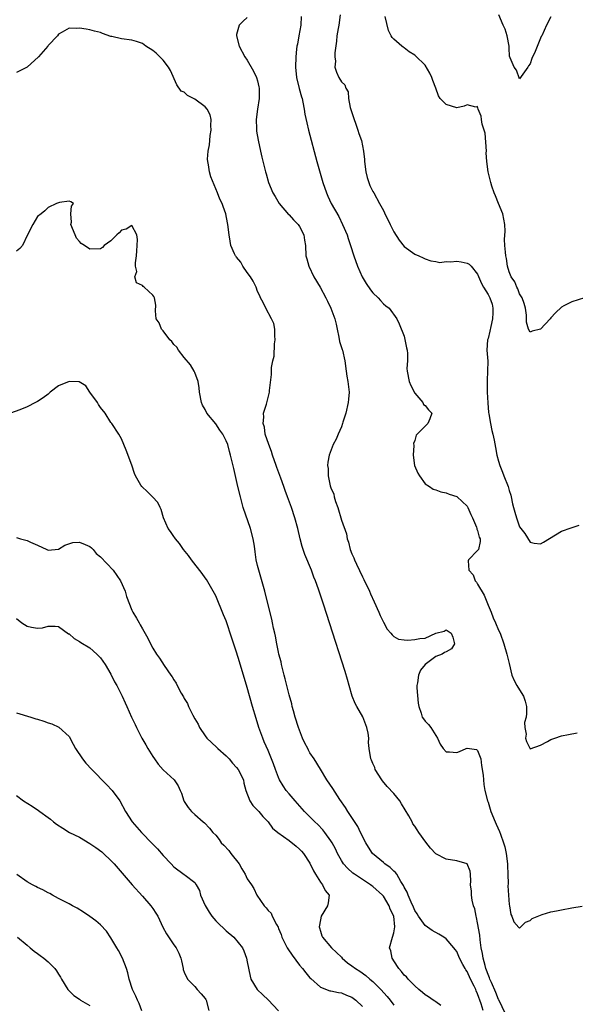
# Model space of a CAD drawing. Units: inches. Extents: x 2616000 to 2619000, y 1497000 to 1500000.
# Drawn here: x 2617264 to 2617370, y 1497534 to 1497722 of the extents above; entities that cross this region are included whole.
import ezdxf

# ---------------------------------------------------------------- set-up
doc = ezdxf.new("R2010")
doc.units = ezdxf.units.IN
doc.header["$MEASUREMENT"] = 0
doc.layers.add('LD26161497_2ft', color=148, linetype='Continuous')

msp = doc.modelspace()

# ---------------------------------------------------------------- linework, layer by layer
at = {"layer": 'LD26161497_2ft'}
for points, elevation in [([(2617307, 1497722.47), (2617306.22, 1497721.78), (2617305.49, 1497721), (2617305, 1497719.24), (2617304.96, 1497719), (2617305.48, 1497717), (2617306.53, 1497715), (2617307, 1497714.36), (2617308.23, 1497712.23), (2617308.82, 1497711), (2617309, 1497710.37), (2617309.25, 1497709.25), (2617309.3, 1497709), (2617309.29, 1497707), (2617309, 1497705), (2617308.73, 1497703), (2617308.77, 1497701.23), (2617308.76, 1497701), (2617308.78, 1497700.78), (2617309.08, 1497699.08), (2617309.57, 1497697), (2617309.82, 1497695.82), (2617310.49, 1497693), (2617310.62, 1497692.62), (2617311.08, 1497691), (2617311.92, 1497689), (2617312.33, 1497688.33), (2617313.12, 1497687), (2617314.91, 1497684.91), (2617315, 1497684.83), (2617315.86, 1497683.86), (2617316.75, 1497683), (2617317, 1497682.61), (2617317.85, 1497681), (2617317.97, 1497679.97), (2617318.12, 1497679), (2617318.23, 1497677), (2617318.41, 1497676.41), (2617318.77, 1497675), (2617319.76, 1497673), (2617320.92, 1497671), (2617322.04, 1497669), (2617322.33, 1497668.33), (2617323, 1497667), (2617323.71, 1497665), (2617323.97, 1497663.97), (2617324.16, 1497663), (2617324.51, 1497661.49), (2617324.66, 1497660.66), (2617325.14, 1497659.14), (2617325.19, 1497659), (2617325.63, 1497657), (2617325.88, 1497655), (2617326.03, 1497654.03), (2617326.21, 1497653), (2617326.46, 1497651), (2617326.34, 1497649.66), (2617326.31, 1497649), (2617325.82, 1497647), (2617325.27, 1497645.27), (2617325.2, 1497645), (2617325, 1497644.39), (2617324.39, 1497643), (2617324, 1497642), (2617323.45, 1497641), (2617322.69, 1497639), (2617322.38, 1497637.62), (2617322.34, 1497637), (2617322.45, 1497636.45), (2617322.45, 1497635), (2617322.86, 1497633.14), (2617323, 1497632.74), (2617323.53, 1497631.53), (2617323.63, 1497631), (2617323.9, 1497630.1), (2617324.3, 1497629), (2617325, 1497626.6), (2617325.96, 1497623.96), (2617326.09, 1497623), (2617326.34, 1497622.34), (2617326.66, 1497621), (2617327, 1497620.15), (2617327.37, 1497619.37), (2617327.47, 1497619), (2617327.85, 1497618.15), (2617329, 1497615.76), (2617329.26, 1497615.26), (2617330.33, 1497613), (2617330.54, 1497612.54), (2617331.26, 1497611), (2617332.14, 1497609), (2617332.39, 1497608.39), (2617333, 1497607.09), (2617333.74, 1497605.74), (2617334.45, 1497605), (2617334.67, 1497604.67), (2617335, 1497604.4), (2617335.89, 1497603.89), (2617337, 1497603.75), (2617337.7, 1497603.7), (2617339, 1497603.77), (2617339.97, 1497603.97), (2617341, 1497604.04), (2617343, 1497605.01), (2617344.61, 1497605.39), (2617345, 1497605.62), (2617345.93, 1497605), (2617346.26, 1497604.26), (2617346.56, 1497603), (2617345.98, 1497602.02), (2617345, 1497601.42), (2617344.65, 1497601.35), (2617344.21, 1497601), (2617343, 1497600.58), (2617341, 1497599.03), (2617340.08, 1497597.92), (2617339.7, 1497597), (2617339.51, 1497595.51), (2617339.4, 1497595), (2617339.42, 1497594.58), (2617339.65, 1497591.65), (2617339.75, 1497591), (2617340.24, 1497589.76), (2617340.43, 1497589), (2617340.65, 1497588.65), (2617341, 1497588.23), (2617341.6, 1497587.6), (2617342.06, 1497587), (2617343.32, 1497585), (2617343.86, 1497583.86), (2617344.42, 1497583), (2617345, 1497582.36), (2617345.61, 1497582.39), (2617347, 1497582.23), (2617347.57, 1497582.43), (2617348.78, 1497583), (2617349, 1497583.09), (2617350.79, 1497582.79), (2617351, 1497582.64), (2617351.58, 1497581), (2617351.76, 1497579.76), (2617352.07, 1497577.93), (2617352.16, 1497576.16), (2617352.4, 1497575), (2617352.9, 1497573), (2617353, 1497572.76), (2617353.53, 1497571), (2617354.34, 1497569), (2617354.56, 1497568.56), (2617355.18, 1497567.18), (2617355.35, 1497566.65), (2617355.96, 1497565), (2617356.21, 1497564.21), (2617356.44, 1497563), (2617356.69, 1497561), (2617356.68, 1497560.68), (2617356.77, 1497559), (2617356.81, 1497557.19), (2617356.78, 1497556.78), (2617357, 1497553.27), (2617357.06, 1497553), (2617357.31, 1497551.31), (2617357.55, 1497551), (2617357.93, 1497549.93), (2617358.86, 1497548.86), (2617359, 1497548.72), (2617360.11, 1497549.89), (2617361, 1497550.19), (2617361.43, 1497550.57), (2617363, 1497551.23), (2617363.3, 1497551.3), (2617365, 1497551.83), (2617366.03, 1497552.03), (2617367, 1497552.25), (2617369, 1497552.62), (2617370.94, 1497552.94)], 7992), ([(2617317.33, 1497722.67), (2617317.24, 1497721), (2617316.84, 1497719), (2617316.6, 1497717.4), (2617316.5, 1497717), (2617316.43, 1497716.43), (2617316.31, 1497715), (2617316.24, 1497713), (2617316.43, 1497711), (2617316.94, 1497708.94), (2617317.35, 1497707.35), (2617317.49, 1497707), (2617317.66, 1497706.34), (2617317.89, 1497705), (2617318.02, 1497704.02), (2617318.38, 1497702.37), (2617318.72, 1497701), (2617320.33, 1497695), (2617321.45, 1497691), (2617322.13, 1497689), (2617322.41, 1497688.41), (2617323.06, 1497687), (2617324.48, 1497684.48), (2617325.22, 1497683), (2617326.07, 1497681), (2617326.3, 1497680.3), (2617326.76, 1497679), (2617327.4, 1497677), (2617328.09, 1497675), (2617328.96, 1497673), (2617329.71, 1497671.71), (2617330.52, 1497670.52), (2617331, 1497669.95), (2617332.01, 1497669), (2617332.45, 1497668.45), (2617333, 1497667.87), (2617333.45, 1497667.45), (2617334.11, 1497667), (2617335.55, 1497665), (2617336.02, 1497664.02), (2617337, 1497661.65), (2617337.45, 1497659.45), (2617337.55, 1497659), (2617337.64, 1497658.36), (2617337.64, 1497657), (2617337.51, 1497655.51), (2617337.54, 1497655), (2617337.94, 1497653), (2617338.25, 1497652.25), (2617339, 1497650.77), (2617340.54, 1497649), (2617340.65, 1497648.65), (2617341, 1497648.45), (2617341.63, 1497647.63), (2617342.25, 1497647), (2617341.88, 1497645.89), (2617341.47, 1497645), (2617339.24, 1497642.76), (2617339, 1497641.8), (2617338.78, 1497641.22), (2617338.82, 1497640.82), (2617338.68, 1497639), (2617338.97, 1497637), (2617339.56, 1497635.56), (2617339.88, 1497635), (2617341, 1497633.52), (2617341.8, 1497633), (2617342.5, 1497632.5), (2617343, 1497632.37), (2617343.98, 1497631.98), (2617345, 1497631.81), (2617345.56, 1497631.56), (2617347, 1497631.07), (2617347.11, 1497631), (2617349, 1497629.21), (2617349.15, 1497629), (2617349.67, 1497627.67), (2617350, 1497627), (2617350.79, 1497625.21), (2617350.86, 1497625), (2617350.87, 1497624.87), (2617351, 1497624.62), (2617351.3, 1497623.3), (2617351.46, 1497623), (2617351.48, 1497622.52), (2617351.16, 1497621), (2617351, 1497620.77), (2617349.28, 1497619), (2617349.19, 1497618.81), (2617349.3, 1497617), (2617350.13, 1497616.13), (2617350.53, 1497615), (2617350.76, 1497614.76), (2617351, 1497614.38), (2617352.23, 1497612.23), (2617352.75, 1497611), (2617353, 1497610.36), (2617353.6, 1497609), (2617353.95, 1497607.95), (2617354.43, 1497607), (2617355, 1497605.57), (2617355.27, 1497605), (2617356.01, 1497603), (2617356.6, 1497601), (2617357, 1497599.21), (2617357.54, 1497597), (2617358, 1497596), (2617358.48, 1497595), (2617359, 1497594.21), (2617359.75, 1497593), (2617360.06, 1497592.06), (2617360.3, 1497591), (2617360.35, 1497589.65), (2617360.25, 1497589), (2617359.96, 1497587.96), (2617360.02, 1497587), (2617360.29, 1497585.71), (2617360.16, 1497585), (2617360.31, 1497584.31), (2617361, 1497582.97), (2617363, 1497583.63), (2617364.36, 1497584.36), (2617365, 1497584.75), (2617365.73, 1497585), (2617367, 1497585.39), (2617368.32, 1497585.68), (2617369.99, 1497586.01)], 7990), ([(2617324.78, 1497723), (2617324.52, 1497721), (2617324.39, 1497720.39), (2617324.13, 1497719), (2617324.05, 1497717.95), (2617323.74, 1497715.74), (2617323.75, 1497715), (2617323.85, 1497714.15), (2617323.71, 1497713), (2617324.03, 1497712.03), (2617324.49, 1497711), (2617325, 1497710.2), (2617325.62, 1497709.62), (2617325.81, 1497709), (2617326.28, 1497708.28), (2617326.36, 1497707), (2617326.67, 1497705.33), (2617327.41, 1497703), (2617327.67, 1497702.33), (2617328.16, 1497701), (2617328.35, 1497700.35), (2617328.81, 1497699), (2617329.2, 1497697), (2617329.4, 1497695.4), (2617329.42, 1497695), (2617329.69, 1497693), (2617329.93, 1497691.93), (2617330.22, 1497691), (2617330.44, 1497690.44), (2617331, 1497689.3), (2617331.16, 1497689), (2617332.28, 1497687), (2617333, 1497685.62), (2617333.22, 1497685.22), (2617334.32, 1497683), (2617335, 1497681.55), (2617336.01, 1497680.01), (2617337, 1497678.8), (2617339, 1497677.34), (2617339.78, 1497677), (2617340.62, 1497676.62), (2617341, 1497676.41), (2617342.06, 1497676.06), (2617343, 1497675.93), (2617343.76, 1497675.76), (2617345, 1497675.91), (2617345.85, 1497675.85), (2617347, 1497675.98), (2617347.86, 1497675.86), (2617349, 1497675.63), (2617349.39, 1497675.39), (2617349.77, 1497675), (2617351, 1497673.48), (2617351.71, 1497671.71), (2617352.09, 1497671), (2617353, 1497669.62), (2617353.33, 1497669), (2617353.75, 1497667.75), (2617353.93, 1497667), (2617353.88, 1497666.12), (2617353.86, 1497665), (2617353.49, 1497663.49), (2617353.35, 1497662.65), (2617353, 1497661.26), (2617352.89, 1497661), (2617352.76, 1497659), (2617352.92, 1497656.92), (2617352.89, 1497655), (2617352.8, 1497653.2), (2617352.81, 1497651), (2617352.93, 1497648.93), (2617353.09, 1497647.09), (2617353.14, 1497646.86), (2617353.43, 1497645), (2617353.68, 1497643.68), (2617353.88, 1497643), (2617354.14, 1497641.86), (2617354.43, 1497640.43), (2617354.67, 1497639), (2617355, 1497637.82), (2617355.21, 1497637), (2617355.75, 1497635.75), (2617356.02, 1497635), (2617356.8, 1497633), (2617357, 1497632.24), (2617357.31, 1497631.31), (2617357.39, 1497631), (2617357.66, 1497629.66), (2617357.82, 1497629), (2617358.07, 1497628.07), (2617358.39, 1497627), (2617359, 1497625.29), (2617360, 1497624), (2617361, 1497622.35), (2617361.81, 1497622.19), (2617363, 1497622.08), (2617363.6, 1497622.4), (2617367, 1497624.45), (2617368.87, 1497625.13), (2617370.41, 1497625.59)], 7988), ([(2617371.41, 1497669), (2617369, 1497668.25), (2617367.44, 1497667.44), (2617367, 1497667.22), (2617365.89, 1497666.11), (2617365, 1497665.18), (2617364.85, 1497665), (2617363, 1497663.04), (2617361.38, 1497662.62), (2617361, 1497662.43), (2617360.74, 1497663), (2617360.32, 1497664.32), (2617360.33, 1497665.67), (2617360.12, 1497667), (2617359.89, 1497667.89), (2617359.52, 1497669), (2617359, 1497669.74), (2617358.69, 1497670.69), (2617358.5, 1497671), (2617358.07, 1497672.07), (2617357.4, 1497673), (2617357, 1497673.96), (2617356.72, 1497675), (2617356.51, 1497676.51), (2617356.39, 1497677), (2617356.3, 1497677.7), (2617356.17, 1497679), (2617356.12, 1497680.12), (2617356.26, 1497681.74), (2617356.18, 1497683), (2617355.98, 1497683.98), (2617355.79, 1497685), (2617354.99, 1497687), (2617354.44, 1497688.44), (2617354.18, 1497689), (2617353.73, 1497690.27), (2617353.51, 1497691), (2617353.03, 1497693), (2617352.78, 1497695), (2617352.65, 1497696.65), (2617352.68, 1497697), (2617352.43, 1497700.43), (2617352.26, 1497701), (2617351.85, 1497702.15), (2617351.74, 1497703), (2617351.68, 1497703.68), (2617351.12, 1497705), (2617351, 1497705.48), (2617350.66, 1497705.34), (2617349, 1497705.83), (2617348.46, 1497705.54), (2617347, 1497705.24), (2617345, 1497705.86), (2617343.82, 1497707), (2617343.5, 1497707.5), (2617343.01, 1497709), (2617342.43, 1497710.43), (2617342.24, 1497711), (2617341.88, 1497711.88), (2617341, 1497713.35), (2617339.16, 1497715.16), (2617339, 1497715.29), (2617337.95, 1497715.95), (2617337, 1497716.67), (2617336.79, 1497716.79), (2617336.52, 1497717), (2617335, 1497718.34), (2617334.69, 1497718.69), (2617334.52, 1497719), (2617333.99, 1497719.99), (2617333.34, 1497722.66)], 7986), ([(2617365, 1497722.6), (2617364.17, 1497721), (2617363.24, 1497719), (2617363.15, 1497718.85), (2617363, 1497718.54), (2617361.96, 1497715.96), (2617361.35, 1497714.65), (2617361, 1497713.62), (2617360.74, 1497713.26), (2617360.6, 1497713), (2617359, 1497710.78), (2617358.44, 1497712.44), (2617357.95, 1497713), (2617357.23, 1497714.77), (2617357.11, 1497715.11), (2617357, 1497716.62), (2617356.99, 1497717), (2617356.66, 1497719), (2617356.25, 1497720.25), (2617355.87, 1497721), (2617355.05, 1497723)], 7984), ([(2617356.35, 1497532.36), (2617355.05, 1497535.05), (2617355, 1497535.13), (2617354.48, 1497536.48), (2617353.62, 1497538.38), (2617353.36, 1497539), (2617353.27, 1497539.27), (2617353, 1497539.86), (2617352.71, 1497540.71), (2617352.59, 1497541), (2617352.42, 1497541.58), (2617352.06, 1497543), (2617351.92, 1497543.92), (2617351.7, 1497545), (2617351.48, 1497546.52), (2617351.4, 1497547.4), (2617351, 1497549.76), (2617350.79, 1497550.79), (2617350.71, 1497551), (2617350.44, 1497552.44), (2617350.21, 1497553), (2617349.94, 1497554.06), (2617349.8, 1497555), (2617349.8, 1497555.8), (2617349.65, 1497557), (2617349.7, 1497557.7), (2617349.63, 1497559), (2617349.57, 1497559.57), (2617349.02, 1497561), (2617349, 1497561.02), (2617347, 1497561.56), (2617345, 1497561.87), (2617343, 1497562.93), (2617342, 1497564), (2617341.1, 1497565.1), (2617339.76, 1497567), (2617339.46, 1497567.46), (2617339, 1497568.21), (2617338.66, 1497568.66), (2617338.49, 1497569), (2617337.86, 1497570.14), (2617336.47, 1497572.47), (2617336.13, 1497573), (2617335, 1497574.43), (2617333.76, 1497575.76), (2617332.83, 1497576.83), (2617332.72, 1497577), (2617331.47, 1497579), (2617331.35, 1497579.35), (2617331, 1497580.13), (2617330.76, 1497580.76), (2617330.63, 1497581), (2617330.31, 1497583), (2617330.16, 1497584.16), (2617330.2, 1497585), (2617330.09, 1497585.91), (2617329.84, 1497587), (2617329.07, 1497589.07), (2617327.93, 1497591), (2617327.61, 1497591.61), (2617327.07, 1497593), (2617326.48, 1497595), (2617326.16, 1497596.16), (2617325.7, 1497597.7), (2617322.74, 1497607), (2617321.65, 1497610.35), (2617320.62, 1497613.38), (2617320.03, 1497615), (2617319.72, 1497615.72), (2617319.26, 1497617), (2617318.04, 1497620.04), (2617317.7, 1497621), (2617317.53, 1497621.53), (2617317.13, 1497623), (2617316.66, 1497625), (2617316.12, 1497627), (2617315.45, 1497629), (2617314.73, 1497631), (2617314.24, 1497632.24), (2617314.01, 1497633), (2617313.45, 1497634.55), (2617312.64, 1497636.64), (2617312.53, 1497637), (2617311.83, 1497639), (2617311.64, 1497639.64), (2617311.12, 1497641), (2617310.47, 1497643), (2617310.33, 1497644.33), (2617310.03, 1497645), (2617310.22, 1497646.22), (2617310.11, 1497647), (2617310.68, 1497648.68), (2617311.27, 1497651), (2617311.28, 1497651.28), (2617311.67, 1497654.33), (2617311.68, 1497655.68), (2617311.89, 1497657), (2617312.13, 1497657.87), (2617312.24, 1497660.24), (2617312.35, 1497661), (2617312.27, 1497661.73), (2617312.26, 1497663), (2617312.11, 1497664.11), (2617311.65, 1497665), (2617310.55, 1497667), (2617310.09, 1497668.09), (2617309.57, 1497669), (2617309.4, 1497669.4), (2617309, 1497670.2), (2617308.7, 1497671), (2617308.17, 1497672.17), (2617307.62, 1497673), (2617307, 1497673.82), (2617306.21, 1497675), (2617305.78, 1497675.78), (2617305, 1497676.74), (2617304.9, 1497676.9), (2617304.81, 1497677), (2617304.62, 1497677.38), (2617303.91, 1497679), (2617303.79, 1497679.79), (2617303.56, 1497681), (2617303.34, 1497683), (2617303.28, 1497683.28), (2617302.96, 1497685), (2617302.43, 1497686.43), (2617302.23, 1497687), (2617301.8, 1497687.8), (2617301.34, 1497689), (2617301, 1497689.78), (2617300.07, 1497692.07), (2617299.81, 1497693), (2617299.62, 1497694.38), (2617299.49, 1497695), (2617299.46, 1497695.46), (2617299.57, 1497697), (2617299.8, 1497698.2), (2617299.85, 1497699), (2617299.95, 1497699.95), (2617300.13, 1497701), (2617300.1, 1497701.9), (2617300.13, 1497703), (2617299.92, 1497703.92), (2617299.34, 1497705), (2617299, 1497705.41), (2617297, 1497706.9), (2617296.74, 1497707), (2617295.62, 1497707.62), (2617295, 1497708.2), (2617294.44, 1497708.44), (2617293.6, 1497709.6), (2617292.35, 1497712.35), (2617292.02, 1497713), (2617291, 1497714.34), (2617290.36, 1497715), (2617289.66, 1497715.66), (2617289, 1497716.21), (2617287.69, 1497717), (2617287, 1497717.49), (2617285.9, 1497717.9), (2617285, 1497718.15), (2617283, 1497718.41), (2617281.18, 1497718.82), (2617281, 1497718.84), (2617279.41, 1497719.41), (2617279, 1497719.59), (2617277.88, 1497719.88), (2617277, 1497720.15), (2617276.25, 1497720.25), (2617275, 1497720.43), (2617274.39, 1497720.39), (2617273, 1497720.43), (2617271.68, 1497719.68), (2617271, 1497719.31), (2617270.78, 1497719), (2617269, 1497717.11), (2617268.93, 1497717), (2617267.17, 1497715), (2617265.03, 1497713), (2617263, 1497712)], 7994), ([(2617352.07, 1497533), (2617351.69, 1497534.31), (2617351, 1497536.22), (2617350.74, 1497536.74), (2617350.64, 1497537), (2617350.32, 1497537.68), (2617349.65, 1497539), (2617349, 1497540.47), (2617348.76, 1497540.76), (2617348.62, 1497541), (2617348.2, 1497541.8), (2617347.54, 1497543), (2617347, 1497544.27), (2617346.68, 1497544.68), (2617346.46, 1497545), (2617345, 1497546.68), (2617344.55, 1497547), (2617343.58, 1497547.58), (2617342.29, 1497548.29), (2617341, 1497549.21), (2617339.72, 1497551), (2617339.45, 1497551.45), (2617339, 1497552.1), (2617338.74, 1497552.74), (2617338.29, 1497553.71), (2617337.77, 1497555), (2617337.58, 1497555.58), (2617337, 1497556.57), (2617336.88, 1497556.88), (2617336.37, 1497557.63), (2617335.56, 1497559), (2617335.34, 1497559.34), (2617335, 1497559.6), (2617334.31, 1497560.31), (2617333.29, 1497561), (2617333, 1497561.23), (2617330.93, 1497563), (2617330.15, 1497564.15), (2617329.64, 1497565), (2617328.66, 1497567), (2617328.13, 1497568.13), (2617326.22, 1497571), (2617325.77, 1497571.77), (2617324.7, 1497573.3), (2617323.34, 1497575.34), (2617322.2, 1497577), (2617321, 1497579.05), (2617319.77, 1497581), (2617319, 1497582.17), (2617318.69, 1497582.69), (2617318.56, 1497583), (2617318.03, 1497584.03), (2617317.6, 1497585), (2617316.8, 1497587), (2617316.18, 1497589), (2617315.84, 1497590.16), (2617315.62, 1497591), (2617315.51, 1497591.51), (2617315, 1497593.25), (2617314.55, 1497595), (2617314.28, 1497596.28), (2617314.07, 1497597), (2617313.72, 1497598.28), (2617313.58, 1497599), (2617313.51, 1497599.51), (2617313.08, 1497601), (2617313, 1497601.36), (2617312.67, 1497603), (2617312.43, 1497604.43), (2617312.27, 1497605), (2617312.04, 1497605.96), (2617311.84, 1497607), (2617311.69, 1497607.69), (2617310.92, 1497610.92), (2617310.37, 1497613), (2617309.23, 1497617), (2617309, 1497617.9), (2617308.75, 1497619), (2617308.51, 1497620.51), (2617308.4, 1497621.6), (2617308.18, 1497623), (2617307.67, 1497625), (2617306.27, 1497629), (2617305.71, 1497631), (2617305.21, 1497633), (2617304.44, 1497636.44), (2617303.85, 1497639), (2617303.64, 1497639.64), (2617303.31, 1497641), (2617303, 1497641.7), (2617302.37, 1497643), (2617301.77, 1497643.77), (2617301, 1497644.97), (2617299.33, 1497647), (2617299, 1497647.66), (2617298.5, 1497648.5), (2617298.26, 1497649), (2617297.91, 1497651), (2617297.83, 1497651.83), (2617297.67, 1497653), (2617297, 1497654.76), (2617296.89, 1497655), (2617296.19, 1497656.19), (2617295, 1497657.58), (2617293.88, 1497659), (2617293.55, 1497659.55), (2617293, 1497660.06), (2617292.63, 1497660.63), (2617292.22, 1497661), (2617291, 1497662.69), (2617290.67, 1497663), (2617290.22, 1497664.22), (2617289.65, 1497665), (2617289.51, 1497666.49), (2617289.56, 1497667.56), (2617289.33, 1497669), (2617289.22, 1497669.22), (2617289, 1497669.48), (2617287.37, 1497671), (2617287.15, 1497671.15), (2617287, 1497671.36), (2617285.87, 1497671.87), (2617285.58, 1497673), (2617285.96, 1497674.04), (2617285.7, 1497675), (2617285.67, 1497675.67), (2617285.88, 1497677), (2617285.97, 1497677.97), (2617285.99, 1497679), (2617286.1, 1497680.1), (2617285.97, 1497681), (2617285, 1497682.81), (2617283.94, 1497682.06), (2617283, 1497681.91), (2617282.58, 1497681.42), (2617282.13, 1497681), (2617281, 1497679.87), (2617279.74, 1497679), (2617279.4, 1497678.6), (2617279, 1497678.32), (2617277, 1497678.29), (2617275.94, 1497679), (2617275.33, 1497679.33), (2617275, 1497679.76), (2617274.4, 1497680.4), (2617274.2, 1497681), (2617273.35, 1497683), (2617273.45, 1497683.45), (2617273.37, 1497685), (2617273.49, 1497686.51), (2617273.84, 1497687), (2617273.33, 1497687.33), (2617273, 1497687.41), (2617271.16, 1497687.16), (2617271, 1497687.12), (2617270.64, 1497687), (2617269, 1497686.23), (2617268.41, 1497685.59), (2617267.69, 1497685), (2617267, 1497684.48), (2617266.1, 1497683), (2617265.05, 1497681), (2617264.09, 1497679), (2617263.61, 1497678.39), (2617263, 1497677.9)], 7996), ([(2617344, 1497534), (2617343, 1497534.68), (2617342.82, 1497534.82), (2617342.5, 1497535), (2617341.64, 1497535.64), (2617341, 1497535.98), (2617340.47, 1497536.47), (2617339.79, 1497537), (2617339, 1497537.75), (2617337.75, 1497539), (2617337.41, 1497539.41), (2617337, 1497539.78), (2617336.46, 1497540.46), (2617335.95, 1497541), (2617335, 1497542.51), (2617334.83, 1497542.83), (2617334.69, 1497543), (2617334.4, 1497544.4), (2617334.15, 1497545), (2617334.72, 1497547), (2617335, 1497547.81), (2617335.2, 1497549), (2617334.99, 1497551), (2617334.32, 1497552.32), (2617334.11, 1497553), (2617333, 1497554.83), (2617332.85, 1497555), (2617331, 1497556.69), (2617330.81, 1497556.81), (2617330.58, 1497557), (2617329, 1497558), (2617327.49, 1497559), (2617327.2, 1497559.2), (2617326.14, 1497560.14), (2617325.41, 1497561), (2617325, 1497561.65), (2617324.27, 1497563), (2617323.86, 1497563.86), (2617323.25, 1497565), (2617323, 1497565.41), (2617321.85, 1497567), (2617321.47, 1497567.47), (2617320.49, 1497568.49), (2617319.93, 1497569), (2617317.93, 1497571), (2617316.15, 1497573), (2617315, 1497574.35), (2617314.48, 1497575), (2617313.88, 1497575.88), (2617313.19, 1497577), (2617313, 1497577.45), (2617312.41, 1497579), (2617312.06, 1497580.06), (2617311, 1497582.59), (2617310.27, 1497584.27), (2617309.97, 1497585), (2617309.26, 1497587), (2617308.7, 1497588.7), (2617308.03, 1497591), (2617307, 1497594.66), (2617305.53, 1497599.53), (2617305, 1497601.37), (2617304.07, 1497604.07), (2617303, 1497607.38), (2617302.51, 1497608.51), (2617301, 1497612.13), (2617299.23, 1497615.23), (2617299, 1497615.59), (2617298.41, 1497616.41), (2617296.39, 1497619), (2617295.81, 1497619.81), (2617294.85, 1497621), (2617294.09, 1497622.09), (2617293.33, 1497623), (2617293.2, 1497623.2), (2617293, 1497623.47), (2617292.39, 1497624.39), (2617291.95, 1497625), (2617291.03, 1497627), (2617290.59, 1497628.6), (2617290.42, 1497629), (2617289.93, 1497629.93), (2617288.96, 1497631), (2617287.97, 1497631.97), (2617286.88, 1497633), (2617286.73, 1497633.27), (2617285.68, 1497635), (2617285.48, 1497635.48), (2617285, 1497637.05), (2617283.94, 1497639.94), (2617283, 1497642.06), (2617282.48, 1497643), (2617281.19, 1497645), (2617281, 1497645.23), (2617279.88, 1497647), (2617279, 1497648.08), (2617278.62, 1497648.62), (2617278.41, 1497649), (2617276.99, 1497651), (2617276.19, 1497652.19), (2617274.97, 1497652.97), (2617273, 1497653.05), (2617271, 1497652.19), (2617269.43, 1497651), (2617269, 1497650.63), (2617268.07, 1497649.93), (2617267, 1497649.18), (2617266.87, 1497649.13), (2617266.6, 1497649), (2617265, 1497648.19), (2617263.63, 1497647.63), (2617261.83, 1497647)], 7998), ([(2617263, 1497623.26), (2617263.71, 1497623), (2617265, 1497622.66), (2617265.65, 1497622.35), (2617267, 1497621.78), (2617268.76, 1497621), (2617268.92, 1497620.92), (2617269, 1497620.85), (2617271, 1497621.04), (2617272.18, 1497621.82), (2617273.7, 1497622.3), (2617275, 1497622.34), (2617276.07, 1497621.93), (2617277, 1497621.53), (2617277.3, 1497621.3), (2617277.62, 1497621), (2617278.21, 1497620.21), (2617279, 1497619.58), (2617281.43, 1497617), (2617282.86, 1497615), (2617283.75, 1497613), (2617284, 1497612), (2617285, 1497609.42), (2617285.2, 1497609), (2617285.88, 1497607.88), (2617286.37, 1497607), (2617286.61, 1497606.61), (2617287, 1497605.82), (2617288.04, 1497604.04), (2617288.55, 1497603), (2617289, 1497602.16), (2617289.7, 1497601), (2617290.27, 1497600.27), (2617291.15, 1497598.85), (2617292.42, 1497597), (2617292.68, 1497596.68), (2617293, 1497596.09), (2617293.46, 1497595.46), (2617293.67, 1497595), (2617294.43, 1497593.57), (2617294.85, 1497592.85), (2617295, 1497592.53), (2617295.59, 1497591.59), (2617295.84, 1497591), (2617296.62, 1497589.38), (2617297, 1497588.67), (2617297.66, 1497587.66), (2617297.94, 1497587), (2617299, 1497585.41), (2617299.31, 1497585), (2617300.17, 1497584.17), (2617301.21, 1497583.21), (2617301.4, 1497583), (2617303, 1497581.61), (2617303.55, 1497581), (2617304.19, 1497580.19), (2617305, 1497579.37), (2617305.27, 1497579), (2617306.28, 1497577), (2617306.39, 1497576.39), (2617306.78, 1497575), (2617307.5, 1497573), (2617308.1, 1497572.1), (2617309, 1497571.26), (2617309.11, 1497571.11), (2617309.23, 1497571), (2617310.01, 1497570.01), (2617311, 1497569.04), (2617311.83, 1497567.83), (2617312.87, 1497567), (2617315, 1497565.42), (2617316.35, 1497564.35), (2617317, 1497563.79), (2617317.41, 1497563.41), (2617317.74, 1497563), (2617319, 1497561.13), (2617319.69, 1497559.69), (2617320.07, 1497559), (2617321, 1497557.47), (2617321.37, 1497557), (2617321.91, 1497555.91), (2617322.63, 1497555), (2617322.45, 1497553.55), (2617322.35, 1497553), (2617321.16, 1497551), (2617321, 1497550.3), (2617320.75, 1497549), (2617320.8, 1497548.8), (2617321, 1497548.16), (2617321.29, 1497547.29), (2617321.41, 1497547), (2617323.12, 1497545), (2617325, 1497543.18), (2617325.16, 1497543), (2617326.14, 1497542.14), (2617327, 1497541.52), (2617327.67, 1497541), (2617328.49, 1497540.49), (2617329.69, 1497539.69), (2617330.43, 1497539), (2617331, 1497538.52), (2617332.51, 1497537), (2617333.7, 1497535.7), (2617334.3, 1497535), (2617335, 1497534.02)], 8000), ([(2617263, 1497607.78), (2617264.02, 1497607), (2617265, 1497606.36), (2617265.86, 1497606.14), (2617267, 1497605.94), (2617267.95, 1497606.05), (2617269, 1497606.37), (2617270.36, 1497606.36), (2617271, 1497606.29), (2617272.9, 1497604.9), (2617273, 1497604.85), (2617273.98, 1497603.98), (2617275, 1497603.42), (2617275.25, 1497603.25), (2617277, 1497602.23), (2617278.32, 1497601), (2617279, 1497600.33), (2617279.88, 1497599), (2617281, 1497597.19), (2617281.71, 1497595.71), (2617282.14, 1497595), (2617283, 1497593.23), (2617283.13, 1497593), (2617283.69, 1497591.69), (2617284.02, 1497591), (2617284.92, 1497589), (2617285.6, 1497587.6), (2617285.88, 1497587), (2617286.92, 1497585), (2617287.68, 1497583.68), (2617288.03, 1497583), (2617289, 1497581.46), (2617289.3, 1497581), (2617290.03, 1497580.03), (2617291, 1497578.94), (2617293.07, 1497577), (2617293.86, 1497575.86), (2617294.24, 1497575), (2617294.49, 1497574.49), (2617294.93, 1497573), (2617295, 1497572.88), (2617295.77, 1497571.77), (2617296.37, 1497571), (2617297, 1497570.39), (2617298.64, 1497569), (2617298.85, 1497568.85), (2617299.82, 1497567.82), (2617300.46, 1497567), (2617301, 1497566.46), (2617301.64, 1497565.64), (2617302.04, 1497565), (2617302.56, 1497564.56), (2617303.53, 1497563.53), (2617303.87, 1497563), (2617305.46, 1497561), (2617306.02, 1497560.02), (2617306.64, 1497559), (2617307, 1497558.15), (2617307.81, 1497557), (2617308.26, 1497556.26), (2617308.84, 1497555), (2617310.23, 1497553), (2617310.63, 1497552.63), (2617311, 1497552.09), (2617311.59, 1497551.59), (2617311.78, 1497551), (2617312.59, 1497549.4), (2617312.91, 1497548.91), (2617313, 1497548.68), (2617313.52, 1497547.52), (2617313.65, 1497547), (2617314.62, 1497545), (2617314.75, 1497544.75), (2617315.57, 1497543.57), (2617317, 1497541.69), (2617317.59, 1497541), (2617318.2, 1497540.2), (2617319, 1497539.26), (2617319.13, 1497539.13), (2617321, 1497537.45), (2617322.78, 1497536.78), (2617323, 1497536.76), (2617324.43, 1497536.43), (2617325, 1497536.38), (2617325.97, 1497535.97), (2617327, 1497535.56), (2617327.75, 1497535), (2617329, 1497533.77)], 8002), ([(2617263, 1497589.82), (2617265.7, 1497589), (2617266.69, 1497588.69), (2617267, 1497588.57), (2617268.2, 1497588.2), (2617269, 1497587.9), (2617269.69, 1497587.69), (2617271.07, 1497587.07), (2617273, 1497585.28), (2617273.82, 1497583.82), (2617274.23, 1497583), (2617275.56, 1497581), (2617276.23, 1497580.23), (2617277.33, 1497579), (2617280.16, 1497576.16), (2617281.23, 1497575), (2617282.71, 1497573), (2617283.81, 1497571), (2617285.03, 1497569), (2617285.97, 1497567.97), (2617286.81, 1497567), (2617288.9, 1497564.9), (2617289.88, 1497563.88), (2617291, 1497562.59), (2617292.5, 1497561), (2617293, 1497560.44), (2617294.99, 1497558.99), (2617295.16, 1497558.84), (2617297, 1497557.44), (2617297.3, 1497557), (2617297.94, 1497555.94), (2617298.11, 1497555), (2617298.97, 1497553.03), (2617299.75, 1497551.75), (2617300.25, 1497551), (2617301, 1497550.14), (2617301.57, 1497549.57), (2617302.61, 1497548.61), (2617303, 1497548.21), (2617304.47, 1497547), (2617306.09, 1497545), (2617306.4, 1497544.4), (2617306.88, 1497543), (2617307, 1497542.32), (2617307.55, 1497539.55), (2617307.72, 1497539), (2617308.91, 1497537), (2617310.02, 1497536.02), (2617311, 1497535.05), (2617312.97, 1497532.97)], 8004), ([(2617263, 1497574.05), (2617264.31, 1497573), (2617265.97, 1497571.97), (2617267.18, 1497571.18), (2617267.4, 1497571), (2617269, 1497569.83), (2617269.49, 1497569.49), (2617270.03, 1497569), (2617270.58, 1497568.58), (2617271.79, 1497567.79), (2617273.09, 1497567), (2617275, 1497566.07), (2617277, 1497564.87), (2617278.11, 1497564.11), (2617279.26, 1497563.26), (2617279.58, 1497563), (2617281, 1497561.64), (2617281.62, 1497561), (2617285.07, 1497557), (2617287, 1497554.86), (2617288.6, 1497553), (2617289, 1497552.45), (2617289.59, 1497551.59), (2617289.94, 1497551), (2617290.94, 1497548.94), (2617291.62, 1497547.62), (2617293, 1497545.54), (2617293.43, 1497545), (2617293.97, 1497543.97), (2617294.37, 1497543), (2617294.49, 1497542.49), (2617294.77, 1497541), (2617294.82, 1497540.82), (2617295, 1497540.36), (2617295.61, 1497539), (2617297, 1497537.59), (2617297.49, 1497537), (2617298.2, 1497536.2), (2617299, 1497535.33), (2617299.14, 1497535.14), (2617299.19, 1497535), (2617299.68, 1497533)], 8006), ([(2617286.93, 1497532.93), (2617286.38, 1497534.38), (2617286.06, 1497535), (2617285.74, 1497535.74), (2617285.13, 1497537), (2617284.5, 1497539), (2617284.21, 1497540.21), (2617283.98, 1497541), (2617283.18, 1497543), (2617282.44, 1497544.44), (2617282.11, 1497545), (2617281, 1497546.88), (2617280.16, 1497548.16), (2617279, 1497549.34), (2617278.13, 1497550.13), (2617277, 1497550.94), (2617275.78, 1497551.78), (2617274.53, 1497552.53), (2617273.66, 1497553), (2617273, 1497553.38), (2617272.26, 1497553.74), (2617271, 1497554.41), (2617269.83, 1497555), (2617269.31, 1497555.31), (2617269, 1497555.45), (2617268.01, 1497556.01), (2617267, 1497556.49), (2617266.67, 1497556.67), (2617266.02, 1497557), (2617265, 1497557.56), (2617263.05, 1497558.95)], 8008), ([(2617263.19, 1497547), (2617265, 1497545.45), (2617265.58, 1497545), (2617266.33, 1497544.33), (2617267, 1497543.86), (2617267.48, 1497543.48), (2617268.21, 1497543), (2617269, 1497542.31), (2617269.66, 1497541.66), (2617270.29, 1497541), (2617270.59, 1497540.59), (2617271, 1497539.94), (2617271.35, 1497539.35), (2617271.55, 1497539), (2617272.79, 1497537), (2617272.89, 1497536.89), (2617273.89, 1497535.89), (2617275, 1497535.15), (2617275.2, 1497535), (2617277, 1497533.96)], 8010)]:
    msp.add_lwpolyline(points, dxfattribs=dict(at, elevation=elevation))

doc.saveas('drawing.dxf')
